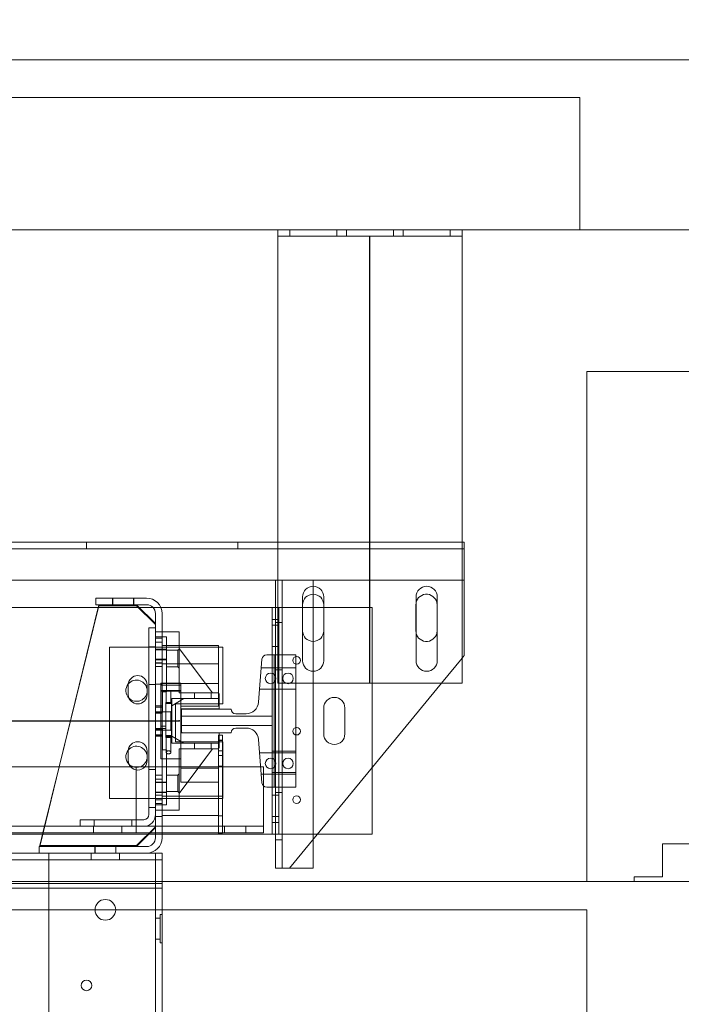
# Model space of a CAD drawing. Units: inches. Extents: x 0.3 to 10.6, y 0.2 to 8.2.
# Drawn here: x 7.7 to 8.6, y 5 to 6.3 of the extents above; entities that cross this region are included whole.
import ezdxf

# ---------------------------------------------------------------- set-up
doc = ezdxf.new("R2010")
doc.units = ezdxf.units.IN
doc.header["$MEASUREMENT"] = 0
doc.header["$PDSIZE"] = -1
doc.styles.add('SLDTEXTSTYLE6', font='TXT', dxfattribs={"width": 0.75})
doc.dimstyles.new('SLDDIMSTYLE3', dxfattribs={"dimtxt": 0.104167, "dimasz": 0.1, "dimexe": 0, "dimexo": 0.0625, "dimgap": 0.026042, "dimtad": 1, "dimlfac": 20, "dimrnd": 1e-09, "dimzin": 12, "dimdsep": 46, "dimtxsty": 'SLDTEXTSTYLE6', "dimsah": 1, "dimcen": 0.09, "dimadec": 0, "dimazin": 3, "dimtfac": 1, "dimtofl": 0, "dimtmove": 0, "dimatfit": 3, "dimfxl": 0, "dimfrac": 2, "dimtolj": 1, "dimtzin": 12, "dimarcsym": 0})

# ---------------------------------------------------------------- blocks, each defined once
blk = doc.blocks.new('_D_10')
at = {"color": 0, "lineweight": -2}
for p, q in [((5.6355, 6.1195), (5.6355, 6.8507)), ((5.7355, 6.8507), (8.7855, 6.8507)), ((8.8855, 6.1195), (8.8855, 6.8507))]:
    blk.add_line(p, q, dxfattribs=at)
at = {"color": 0}
for points in [[(5.7355, 6.8674), (5.7355, 6.8341), (5.6355, 6.8507)], [(8.7855, 6.8674), (8.7855, 6.8341), (8.8855, 6.8507)]]:
    blk.add_solid(points, dxfattribs=at)
at = {"layer": 'Defpoints', "color": 0}
for p in [(8.8855, 6.8507), (5.6355, 6.057), (8.8855, 6.057)]:
    blk.add_point(p, dxfattribs=at)
at = {"color": 0, "insert": (7.1374, 6.9809), "char_height": 0.104167, "attachment_point": 2, "style": 'SLDTEXTSTYLE6'}
blk.add_mtext('\\A1;65 HOISTWAY WIDTH', dxfattribs=at)

msp = doc.modelspace()

# ---------------------------------------------------------------- linework, layer by layer
at = {"lineweight": 15}
for p, q in [((9.11050013, 6.28203918), (5.41050013, 6.28203918)), ((8.88550013, 6.05703918), (5.63550013, 6.05703918)), ((8.06375013, 6.05703918), (8.06375013, 6.04828918)), ((8.06375013, 6.04828918), (8.30775013, 6.04828918)), ((8.06375013, 6.04153918), (8.06375013, 6.04828918)), ((8.30775013, 6.05703918), (8.30775013, 6.04828918)), ((8.30775013, 6.04828918), (8.30775013, 6.04153918)), ((8.06375013, 5.45703918), (8.06375013, 6.04153918)), ((8.30775013, 5.45703918), (8.30775013, 6.04153918)), ((8.68550013, 5.86953918), (8.47300013, 5.86953918)), ((8.47300013, 5.86953918), (8.47300013, 5.19453918)), ((8.06375013, 5.6434499), (6.40750013, 5.6434499)), ((8.31062513, 5.6434499), (8.30775013, 5.6434499)), ((8.31062513, 5.6296999), (8.31062513, 5.6434499)), ((8.31062513, 5.6296999), (8.31062513, 5.5934499)), ((6.40750013, 5.5934499), (8.06375013, 5.5934499)), ((8.06062513, 5.5934499), (8.06062513, 5.2121999)), ((8.30775013, 5.5934499), (8.31062513, 5.5934499)), ((8.31062513, 5.4934499), (8.31062513, 5.5934499)), ((7.82300013, 5.56078918), (7.82300013, 5.56953918)), ((7.89010013, 5.56953918), (7.82300013, 5.56953918)), ((8.09656263, 5.57110168), (8.09656263, 5.48672668)), ((8.11062513, 5.5746999), (8.11062513, 5.5121999)), ((8.12468763, 5.48672668), (8.12468763, 5.57110168)), ((8.24681263, 5.57110168), (8.24681263, 5.48672668)), ((8.27493763, 5.48672668), (8.27493763, 5.57110168)), ((7.59333138, 5.55703918), (7.82583101, 5.55703918)), ((7.82675013, 5.56078918), (7.7741913, 5.34634918)), ((7.82675013, 5.55953918), (7.77449768, 5.34634918)), ((7.89010013, 5.56078918), (7.82300013, 5.56078918)), ((7.87675013, 5.55953918), (7.82675013, 5.55953918)), ((7.90175013, 5.53578918), (7.87675013, 5.56078918)), ((7.90175013, 5.53453918), (7.87675013, 5.55953918)), ((7.88050013, 5.55703918), (7.8986624, 5.55703918)), ((7.90890837, 5.55703918), (8.05642513, 5.55703918)), ((8.05642513, 5.55703918), (8.06062513, 5.55703918)), ((8.05642513, 5.55703918), (8.05642513, 5.54141418)), ((8.11062513, 5.55703918), (8.12468763, 5.55703918)), ((8.27468763, 5.5606374), (8.27468763, 5.5262624)), ((7.90175013, 5.53009918), (7.90175013, 5.54913918)), ((7.91050013, 5.52503918), (7.91050013, 5.54913918)), ((8.05642513, 5.54141418), (8.05642513, 5.49453918)), ((8.05642513, 5.54141418), (8.06062513, 5.54141418)), ((7.90197013, 5.53009918), (7.89322013, 5.53009918)), ((7.89322013, 5.53009918), (7.89322013, 5.34634918)), ((7.90175013, 5.53009918), (7.90175013, 5.53453918)), ((7.90197013, 5.53009918), (7.90197013, 5.34634918)), ((7.90197013, 5.52503918), (7.93322013, 5.52503918)), ((7.93322013, 5.52503918), (7.93322013, 5.52367326)), ((7.93322013, 5.50884186), (7.93322013, 5.52367326)), ((7.84081263, 5.50453918), (7.84081263, 5.34634918)), ((7.89322013, 5.50453918), (7.84081263, 5.50453918)), ((7.93322013, 5.50884186), (7.93322013, 5.50293334)), ((7.98550013, 5.50703918), (7.93322013, 5.50703918)), ((7.99081263, 5.50453918), (7.93322013, 5.50453918)), ((7.97751021, 5.44419418), (7.93322013, 5.50293345)), ((7.97751013, 5.44419418), (7.93322013, 5.50293334)), ((7.98550013, 5.50703918), (7.98550013, 5.50453918)), ((7.99081263, 5.42953918), (7.99081263, 5.50453918)), ((8.04284, 5.48878759), (8.03827222, 5.43169041)), ((8.05892513, 5.49453918), (8.04907009, 5.49453918)), ((8.05892513, 5.31953918), (8.05892513, 5.49453918)), ((8.06062513, 5.49453918), (8.05892513, 5.49453918)), ((8.30775013, 5.48995328), (8.31062513, 5.4934499)), ((7.86581263, 5.45453918), (7.86581263, 5.44203918)), ((7.89081263, 5.44203918), (7.89081263, 5.45453918)), ((8.06375013, 5.45703918), (8.30775013, 5.45703918)), ((8.07937513, 5.2121999), (8.28068742, 5.45703918)), ((7.98638013, 5.43656668), (7.92362513, 5.43656668)), ((7.92362513, 5.43656668), (7.92362513, 5.37751168)), ((7.93925013, 5.43656668), (7.92362513, 5.42719168)), ((7.98638013, 5.43656668), (7.93925013, 5.43656668)), ((7.98481763, 5.44419418), (7.97751013, 5.44419418)), ((7.98638013, 5.44263168), (7.98638013, 5.43656668)), ((7.98638013, 5.42291418), (7.98638013, 5.43656668)), ((7.92362513, 5.42719168), (7.92362513, 5.38688668)), ((7.93612513, 5.39116418), (7.93612513, 5.42291418)), ((7.93612513, 5.42291418), (7.98638013, 5.42291418)), ((7.93632513, 5.42110168), (7.93632513, 5.39297668)), ((8.00195013, 5.42266418), (7.93788763, 5.42266418)), ((7.98638013, 5.42953918), (7.99081263, 5.42953918)), ((8.02172509, 5.41641418), (8.00820013, 5.41641418)), ((8.00820013, 5.39766418), (8.02172509, 5.39766418)), ((7.92362513, 5.38688668), (7.93925013, 5.37751168)), ((7.92831263, 5.37953918), (7.92831263, 5.38407418)), ((7.98638013, 5.39116418), (7.93612513, 5.39116418)), ((7.93788763, 5.39141418), (8.00195013, 5.39141418)), ((7.98638013, 5.37751168), (7.98638013, 5.39116418)), ((7.98638013, 5.38828918), (7.99080013, 5.38828918)), ((7.99080013, 5.38828918), (7.99080013, 5.37953918)), ((8.03827222, 5.38238795), (8.04284, 5.32529077)), ((7.92362513, 5.37751168), (7.98638013, 5.37751168)), ((7.93587096, 5.37953918), (7.92831263, 5.37953918)), ((7.93925013, 5.37751168), (7.98638013, 5.37751168)), ((7.95976447, 5.34634918), (7.97751013, 5.36988418)), ((7.95976455, 5.34634918), (7.97751021, 5.36988418)), ((7.98481763, 5.36988418), (7.97751013, 5.36988418)), ((7.99081263, 5.37953918), (7.98638013, 5.37953918)), ((7.98638013, 5.37751168), (7.98638013, 5.37144668)), ((7.99081263, 5.34634918), (7.99081263, 5.37953918)), ((7.86581263, 5.36703918), (7.86581263, 5.35453918)), ((7.89081263, 5.35453918), (7.89081263, 5.36703918)), ((7.57820638, 5.34634918), (8.04115533, 5.34634918)), ((7.57820638, 5.34634918), (7.87612513, 5.34634918)), ((7.87612513, 5.34634918), (7.87612513, 5.27384918)), ((8.18862513, 5.34507152), (8.18862513, 5.25703918)), ((8.04487513, 5.27434918), (8.04487513, 5.32115617)), ((8.04907009, 5.31953918), (8.05892513, 5.31953918)), ((8.05642513, 5.31953918), (8.05642513, 5.27266418)), ((8.06062513, 5.31953918), (8.05892513, 5.31953918)), ((7.87612513, 5.27384918), (7.87612513, 5.25884918)), ((8.04487513, 5.27434918), (8.04487513, 5.25884918)), ((8.05642513, 5.27266418), (8.06062513, 5.27266418)), ((8.05642513, 5.27266418), (8.05642513, 5.25703918)), ((7.87612513, 5.25884918), (6.60112513, 5.25884918)), ((7.7523016, 5.25703918), (7.39175013, 5.25703918)), ((7.75274522, 5.25884918), (7.74862513, 5.24203918)), ((7.7530516, 5.25884918), (7.74862513, 5.24078918)), ((8.04487513, 5.25884918), (7.87612513, 5.25884918)), ((7.87675013, 5.24078918), (7.89481013, 5.25884918)), ((7.90175013, 5.25703918), (7.89300013, 5.25703918)), ((7.90175013, 5.25243918), (7.90175013, 5.25884918)), ((7.91050013, 5.25243918), (7.91050013, 5.25884918)), ((7.98550013, 5.25703918), (7.91050013, 5.25703918)), ((7.98550013, 5.25884918), (7.98550013, 5.25858918)), ((7.98550013, 5.25884918), (7.98550013, 5.25703918)), ((7.98550013, 5.25858918), (7.99080013, 5.25858918)), ((8.05642513, 5.25703918), (7.98550013, 5.25703918)), ((7.99080013, 5.25884918), (7.99080013, 5.25858918)), ((8.05642513, 5.25703918), (8.06062513, 5.25703918)), ((8.18862513, 5.25703918), (8.11624298, 5.25703918)), ((7.89010013, 5.24078918), (7.74800013, 5.24078918)), ((7.74800013, 5.24078918), (7.74800013, 5.23203918)), ((7.74862513, 5.24203918), (7.7489315, 5.24203918)), ((7.74862513, 5.24078918), (7.87675013, 5.24078918)), ((8.11062513, 5.25020665), (8.11062513, 5.2121999)), ((7.74800013, 5.23203918), (6.72925013, 5.23203918)), ((7.89010013, 5.23203918), (7.74800013, 5.23203918)), ((7.91050013, 5.23203918), (7.89010013, 5.23203918)), ((7.91050013, 5.21653918), (7.91050013, 5.23203918)), ((7.91050013, 5.19203918), (7.91050013, 5.21653918)), ((8.06062513, 5.2121999), (8.07612513, 5.2121999)), ((8.07612513, 5.2121999), (8.07937513, 5.2121999)), ((8.11062513, 5.2121999), (8.07937513, 5.2121999)), ((7.91050013, 5.19203918), (6.56675013, 5.19203918)), ((8.47300013, 5.19453918), (7.91050013, 5.19453918)), ((8.47300013, 5.15703918), (5.77300013, 5.15703918)), ((8.47300013, 4.95703918), (8.47300013, 5.15703918))]:
    msp.add_line(p, q, dxfattribs=at)
at = {"lineweight": 0}
for p, q in [((8.46362513, 6.23203918), (6.01362513, 6.23203918)), ((8.46362513, 6.23203918), (8.46362513, 6.05703918)), ((8.07962513, 6.05703918), (8.07962513, 6.04828918)), ((8.14212513, 6.04828918), (8.14212513, 6.05703918)), ((8.15462513, 6.05703918), (8.15462513, 6.04828918)), ((8.21712513, 6.04828918), (8.21712513, 6.05703918)), ((8.22962513, 6.05703918), (8.22962513, 6.04828918)), ((8.29212513, 6.04828918), (8.29212513, 6.05703918)), ((7.81056263, 5.6434499), (7.81056263, 5.6346999)), ((8.01068763, 5.6346999), (8.01068763, 5.6434499)), ((8.30775013, 5.6434499), (8.06375013, 5.6434499)), ((8.31062513, 5.6346999), (6.16062513, 5.6346999)), ((8.06375013, 5.5934499), (8.30775013, 5.5934499)), ((8.06937513, 5.5934499), (8.06937513, 5.2121999)), ((8.30775013, 5.5934499), (8.07612513, 5.5934499)), ((8.11062513, 5.5934499), (8.11062513, 5.5746999)), ((7.84488763, 5.56953918), (7.84488763, 5.56078918)), ((7.84526513, 5.56953918), (7.84526513, 5.56078918)), ((7.87261013, 5.56078918), (7.87261013, 5.56953918)), ((7.87301263, 5.56078918), (7.87301263, 5.56953918)), ((7.82583101, 5.55703918), (7.88050013, 5.55703918)), ((7.8986624, 5.55703918), (7.90890837, 5.55703918)), ((8.06062513, 5.55703918), (8.06517513, 5.55703918)), ((8.06517513, 5.55703918), (8.06517513, 5.54141418)), ((8.06517513, 5.55703918), (8.11062513, 5.55703918)), ((8.12468763, 5.55703918), (8.18862513, 5.55703918)), ((8.18862513, 5.55703918), (8.18862513, 5.34507152)), ((8.24656263, 5.5606374), (8.24681263, 5.56327724)), ((8.24656263, 5.5262624), (8.24656263, 5.5606374)), ((8.06062513, 5.54141418), (8.06517513, 5.54141418)), ((8.06517513, 5.54141418), (8.06517513, 5.27266418)), ((7.90175013, 5.25884918), (7.90175013, 5.53009918)), ((7.90175013, 5.26578918), (7.90175013, 5.53009918)), ((7.91050013, 5.25884918), (7.91050013, 5.52503918)), ((8.06517513, 5.53360168), (8.05642513, 5.53360168)), ((8.06937513, 5.5371999), (8.06062513, 5.5371999)), ((8.24681263, 5.52362256), (8.24656263, 5.5262624)), ((7.91050013, 5.51641418), (7.90175013, 5.51641418)), ((7.91050013, 5.51133668), (7.90175013, 5.51133668)), ((7.91632013, 5.51811018), (7.90197013, 5.51811018)), ((7.91632013, 5.51712284), (7.91632013, 5.51811018)), ((7.91632013, 5.50851548), (7.91632013, 5.51712284)), ((8.11062513, 5.5121999), (8.11062513, 5.25020665)), ((7.90197013, 5.50509918), (7.89322013, 5.50509918)), ((7.93322013, 5.50453918), (7.89322013, 5.50453918)), ((7.91632013, 5.50176964), (7.90197013, 5.50176964)), ((7.90197013, 5.50122068), (7.91632013, 5.50122068)), ((7.93322013, 5.50703918), (7.91050013, 5.50703918)), ((7.91632013, 5.50135336), (7.91632013, 5.50851548)), ((7.91632013, 5.48853804), (7.91632013, 5.50135336)), ((7.93165763, 5.50054368), (7.91632013, 5.50054368)), ((7.93322013, 5.50219051), (7.93165763, 5.50054368)), ((7.93165763, 5.50054368), (7.93165763, 5.48960618)), ((7.93322013, 5.50293334), (7.93322013, 5.44419418)), ((7.97751005, 5.44419418), (7.93322013, 5.50293324)), ((7.98550013, 5.50453918), (7.98550013, 5.42645192)), ((8.05642513, 5.50547668), (8.06517513, 5.50547668)), ((7.91632013, 5.48853804), (7.90197013, 5.48853804)), ((7.90197013, 5.48798907), (7.91632013, 5.48798907)), ((7.91632013, 5.48385054), (7.91632013, 5.48853804)), ((7.93165763, 5.48960618), (7.93165763, 5.47866868)), ((8.05642513, 5.49453918), (8.05642513, 5.31953918)), ((8.08767513, 5.49453918), (8.06062513, 5.49453918)), ((8.08767513, 5.31953918), (8.08767513, 5.49453918)), ((8.28068742, 5.45703918), (8.30775013, 5.48995328)), ((7.90175013, 5.48399168), (7.91050013, 5.48399168)), ((7.91050013, 5.48360168), (7.90175013, 5.48360168)), ((7.90175013, 5.47891418), (7.91050013, 5.47891418)), ((7.98550013, 5.48241418), (7.91050013, 5.48241418)), ((7.91632013, 5.44533518), (7.91632013, 5.48385054)), ((7.91632013, 5.47866868), (7.93165763, 5.47866868)), ((7.93165763, 5.47866868), (7.93322013, 5.47702185)), ((8.05642513, 5.47735168), (8.04192513, 5.47735168)), ((8.08767513, 5.47735168), (8.05642513, 5.47735168)), ((8.06062513, 5.4746999), (8.06937513, 5.4746999)), ((7.89322013, 5.45509918), (7.90197013, 5.45509918)), ((7.90175013, 5.45547668), (7.91050013, 5.45547668)), ((7.90895013, 5.35703918), (7.90895013, 5.45703918)), ((7.93550013, 5.45703918), (7.90895013, 5.45703918)), ((7.90895013, 5.45431085), (7.93550013, 5.45431085)), ((7.90895013, 5.44709076), (7.93550013, 5.44709076)), ((7.90895013, 5.44639554), (7.93550013, 5.44639554)), ((7.91050013, 5.45666418), (7.98550013, 5.45666418)), ((7.91612513, 5.44674863), (7.91612513, 5.43022145)), ((7.92237513, 5.43022145), (7.92237513, 5.44674863)), ((7.93550013, 5.35703918), (7.93550013, 5.45703918)), ((8.03967513, 5.44922668), (8.05642513, 5.44922668)), ((8.05642513, 5.44922668), (8.08767513, 5.44922668)), ((7.91112313, 5.41811018), (7.91112313, 5.44533518)), ((7.91632013, 5.44533518), (7.91112313, 5.44533518)), ((7.93322013, 5.44419418), (7.97751013, 5.44419418)), ((7.95356763, 5.44419418), (7.95356763, 5.43656668)), ((7.97544263, 5.43656668), (7.97544263, 5.44419418)), ((7.91112313, 5.42702918), (7.90197013, 5.42702918)), ((7.91112313, 5.42697686), (7.90197013, 5.42697686)), ((7.91112313, 5.42524316), (7.90197013, 5.42524316)), ((7.91550013, 5.43124441), (7.92300013, 5.43124441)), ((7.91550013, 5.43124441), (7.91550013, 5.42863858)), ((7.91550013, 5.42863858), (7.91550013, 5.38491875)), ((7.92362513, 5.42086768), (7.92206263, 5.41922085)), ((7.92300013, 5.43124441), (7.92300013, 5.42863858)), ((7.92300013, 5.42863858), (7.92300013, 5.38491875)), ((7.92831263, 5.42953918), (7.98638013, 5.42953918)), ((7.92831263, 5.38407418), (7.92831263, 5.42953918)), ((7.93550013, 5.42645192), (7.98550013, 5.42645192)), ((8.12455896, 5.38985168), (8.12455896, 5.42422668)), ((8.15255896, 5.42422668), (8.15255896, 5.38985168)), ((7.91050013, 5.41719543), (7.90175013, 5.41719543)), ((7.92206263, 5.41922085), (7.90197013, 5.41922085)), ((7.91112313, 5.41811018), (7.90197013, 5.41811018)), ((7.90895013, 5.41925146), (7.91550013, 5.41925146)), ((7.92206263, 5.41922085), (7.92206263, 5.39485751)), ((7.93632513, 5.41328918), (8.05642513, 5.41328918)), ((7.90175013, 5.39688293), (7.91050013, 5.39688293)), ((7.91112313, 5.39596818), (7.90197013, 5.39596818)), ((7.90197013, 5.39485751), (7.92206263, 5.39485751)), ((7.90895013, 5.39997808), (7.91550013, 5.39997808)), ((7.90895013, 5.39710831), (7.91550013, 5.39710831)), ((7.91112313, 5.36874318), (7.91112313, 5.39596818)), ((7.92206263, 5.39485751), (7.92362513, 5.39321068)), ((8.05642513, 5.40078918), (7.93632513, 5.40078918)), ((7.91112313, 5.3888352), (7.90197013, 5.3888352)), ((7.91112313, 5.38710149), (7.90197013, 5.38710149)), ((7.90197013, 5.38704918), (7.91112313, 5.38704918)), ((7.91550013, 5.38755474), (7.92300013, 5.38755474)), ((7.91550013, 5.38491875), (7.92300013, 5.38491875)), ((7.91612513, 5.38653178), (7.91612513, 5.3654148)), ((7.92237513, 5.3654147), (7.92237513, 5.38653178)), ((7.98550013, 5.38828918), (7.98550013, 5.25884918)), ((7.98550013, 5.38828918), (7.98638013, 5.38828918)), ((7.99080013, 5.38143543), (7.98550013, 5.38143543)), ((7.98550013, 5.38124299), (7.99080013, 5.38124299)), ((7.91632013, 5.36874318), (7.91112313, 5.36874318)), ((7.91632013, 5.33022782), (7.91632013, 5.36874318)), ((7.97751013, 5.36988418), (7.93322013, 5.36988418)), ((7.93322013, 5.36988418), (7.93322013, 5.31114501)), ((7.93322013, 5.31114512), (7.97751005, 5.36988418)), ((7.98638013, 5.37953918), (7.93587096, 5.37953918)), ((7.95356763, 5.37751168), (7.95356763, 5.36988418)), ((7.97544263, 5.36988418), (7.97544263, 5.37751168)), ((7.99080013, 5.37953918), (7.99080013, 5.25884918)), ((7.90895013, 5.35703918), (7.93550013, 5.35703918)), ((7.93550013, 5.35703918), (7.93550013, 5.34469474)), ((7.98550013, 5.36759543), (7.99080013, 5.36759543)), ((7.98550013, 5.36112293), (7.99080013, 5.36112293)), ((8.05642513, 5.36485168), (8.03967513, 5.36485168)), ((8.08767513, 5.36695168), (8.05642513, 5.36695168)), ((8.08767513, 5.36485168), (8.05642513, 5.36485168)), ((7.7741913, 5.34634918), (7.75274522, 5.25884918)), ((7.77449768, 5.34634918), (7.7530516, 5.25884918)), ((7.84081263, 5.34634918), (7.84081263, 5.30453918)), ((7.89322013, 5.34634918), (7.89322013, 5.28309918)), ((7.90197013, 5.34259918), (7.89322013, 5.34259918)), ((7.90197013, 5.34634918), (7.90197013, 5.28309918)), ((7.93322013, 5.31114501), (7.95976447, 5.34634918)), ((7.93322013, 5.3111449), (7.95976455, 5.34634918)), ((7.93550013, 5.34469474), (7.98550013, 5.34469474)), ((7.93550013, 5.34469474), (7.93550013, 5.32578918)), ((7.98550013, 5.34728293), (7.99080013, 5.34728293)), ((7.98550013, 5.34469474), (7.98550013, 5.25884918)), ((7.99081263, 5.30453918), (7.99081263, 5.34634918)), ((8.04115533, 5.34634918), (8.04487513, 5.34634918)), ((8.04487513, 5.32115617), (8.04487513, 5.34634918)), ((7.91050013, 5.33528918), (7.90175013, 5.33528918)), ((7.91050013, 5.33516418), (7.90175013, 5.33516418)), ((7.91050013, 5.33008668), (7.90175013, 5.33008668)), ((7.93165763, 5.33540968), (7.91632013, 5.33540968)), ((7.91632013, 5.32554032), (7.91632013, 5.33022782)), ((7.93322013, 5.33705651), (7.93165763, 5.33540968)), ((7.93165763, 5.33540968), (7.93165763, 5.32447218)), ((8.04192513, 5.33672668), (8.05642513, 5.33672668)), ((8.05642513, 5.33882668), (8.08767513, 5.33882668)), ((8.05642513, 5.33672668), (8.08767513, 5.33672668)), ((7.91632013, 5.32608928), (7.90197013, 5.32608928)), ((7.90197013, 5.32554032), (7.91632013, 5.32554032)), ((7.91632013, 5.312725), (7.91632013, 5.32554032)), ((7.93165763, 5.32447218), (7.93165763, 5.31353468)), ((7.93550013, 5.32578918), (7.98550013, 5.32578918)), ((8.08767513, 5.31953918), (8.06062513, 5.31953918)), ((7.84081263, 5.30453918), (7.99081263, 5.30453918)), ((7.91050013, 5.30860168), (7.90175013, 5.30860168)), ((7.91632013, 5.31285768), (7.90197013, 5.31285768)), ((7.90197013, 5.31230871), (7.91632013, 5.31230871)), ((7.98550013, 5.30741418), (7.91050013, 5.30741418)), ((7.91632013, 5.31353468), (7.93165763, 5.31353468)), ((7.91632013, 5.30556288), (7.91632013, 5.312725)), ((7.91632013, 5.29695552), (7.91632013, 5.30556288)), ((7.93165763, 5.31353468), (7.93322013, 5.31188785)), ((7.93322013, 5.31114501), (7.93322013, 5.30523649)), ((7.93322013, 5.2904051), (7.93322013, 5.30523649)), ((7.99080013, 5.30743918), (7.98550013, 5.30743918)), ((8.06517513, 5.30860168), (8.05642513, 5.30860168)), ((8.06937513, 5.3121999), (8.06062513, 5.3121999)), ((7.89322013, 5.29259918), (7.90197013, 5.29259918)), ((7.90175013, 5.30274168), (7.91050013, 5.30274168)), ((7.90175013, 5.29778918), (7.91050013, 5.29778918)), ((7.90175013, 5.29766418), (7.91050013, 5.29766418)), ((7.90197013, 5.29596818), (7.91632013, 5.29596818)), ((7.91632013, 5.29596818), (7.91632013, 5.29695552)), ((7.93322013, 5.2904051), (7.93322013, 5.28903918)), ((7.90175013, 5.28047668), (7.91050013, 5.28047668)), ((7.93322013, 5.28903918), (7.90197013, 5.28903918)), ((7.91050013, 5.28166418), (7.98550013, 5.28166418)), ((7.98550013, 5.28163918), (7.99080013, 5.28163918)), ((8.05642513, 5.28047668), (8.06517513, 5.28047668)), ((7.87612513, 5.26759918), (6.60112513, 5.26759918)), ((7.80197013, 5.26759918), (7.80197013, 5.27634918)), ((7.80197013, 5.27634918), (7.82072013, 5.27634918)), ((7.81987513, 5.26759918), (7.81987513, 5.25884918)), ((7.82072013, 5.26759918), (7.82072013, 5.27634918)), ((7.88647013, 5.27634918), (7.82072013, 5.27634918)), ((7.85737513, 5.25884918), (7.85737513, 5.26759918)), ((7.87072013, 5.26759918), (7.87072013, 5.27634918)), ((8.04487513, 5.26759918), (7.87612513, 5.26759918)), ((7.87675013, 5.24203918), (7.90175013, 5.26703918)), ((7.89481013, 5.25884918), (7.90175013, 5.26578918)), ((7.99331263, 5.26759918), (7.99331263, 5.25884918)), ((8.02143763, 5.25884918), (8.02143763, 5.26759918)), ((8.06062513, 5.27266418), (8.06517513, 5.27266418)), ((8.06517513, 5.27266418), (8.06517513, 5.25703918)), ((7.89300013, 5.25703918), (7.7523016, 5.25703918)), ((7.91050013, 5.25703918), (7.90175013, 5.25703918)), ((8.06062513, 5.25703918), (8.06517513, 5.25703918)), ((8.11624298, 5.25703918), (8.06517513, 5.25703918)), ((7.7489315, 5.24203918), (7.87675013, 5.24203918)), ((7.82143763, 5.24078918), (7.82143763, 5.23203918)), ((7.82182763, 5.24078918), (7.82182763, 5.23203918)), ((7.84917263, 5.23203918), (7.84917263, 5.24078918)), ((7.84956263, 5.23203918), (7.84956263, 5.24078918)), ((8.06062513, 5.2496999), (8.06937513, 5.2496999)), ((8.57295013, 5.24453918), (8.57295013, 5.20078918)), ((8.64795013, 5.24453918), (8.57295013, 5.24453918)), ((7.76050013, 3.44453918), (7.76050013, 5.23203918)), ((7.81675013, 5.23203918), (7.81675013, 5.22328918)), ((7.85425013, 5.22328918), (7.85425013, 5.23203918)), ((7.90175013, 3.44453918), (7.90175013, 5.23203918)), ((7.91050013, 5.22328918), (6.56675013, 5.22328918)), ((8.53545013, 5.20078918), (8.53545013, 5.19453918)), ((8.57295013, 5.20078918), (8.53545013, 5.20078918)), ((7.91050013, 5.19453918), (6.56675013, 5.19453918)), ((7.91050013, 5.18578918), (6.56675013, 5.18578918)), ((7.91050013, 5.18578918), (7.91050013, 5.19203918)), ((7.91050013, 5.00625793), (7.91050013, 5.18578918)), ((8.47300013, 5.19453918), (8.68550013, 5.19453918)), ((7.90825013, 5.15078918), (7.90825013, 5.11328918)), ((7.91050013, 5.15078918), (7.90825013, 5.15078918)), ((7.90825013, 5.14603918), (7.90175013, 5.14603918)), ((7.90175013, 5.11803918), (7.90825013, 5.11803918)), ((7.90825013, 5.11328918), (7.91050013, 5.11328918))]:
    msp.add_line(p, q, dxfattribs=at)
for p, q in [((8.18575013, 5.45703918), (8.18575013, 6.04828918)), ((6.53622513, 5.40703918), (7.93320013, 5.40703918))]:
    msp.add_line(p, q)
at = {"lineweight": 0, "flags": 128}
for points in [[(7.91925013, 5.44691269), (7.91805424, 5.4469002), (7.91704042, 5.44686464), (7.916363, 5.44681141), (7.91612513, 5.44674863), (7.916363, 5.44668585), (7.91704042, 5.44663262), (7.91805424, 5.44659706), (7.91925013, 5.44658457), (7.92044601, 5.44659706), (7.92145984, 5.44663262), (7.92213725, 5.44668585), (7.92237513, 5.44674863), (7.92213725, 5.44681141), (7.92145984, 5.44686464), (7.92044601, 5.4469002), (7.91925013, 5.44691269)], [(7.91925013, 5.43038551), (7.91805424, 5.43037302), (7.91704042, 5.43033746), (7.916363, 5.43028424), (7.91612513, 5.43022145), (7.916363, 5.43015867), (7.91704042, 5.43010545), (7.91805424, 5.43006988), (7.91925013, 5.43005739), (7.92044601, 5.43006988), (7.92145984, 5.43010545), (7.92213725, 5.43015867), (7.92237513, 5.43022145), (7.92213725, 5.43028424), (7.92145984, 5.43033746), (7.92044601, 5.43037302), (7.91925013, 5.43038551)], [(7.91925013, 5.38636773), (7.91805424, 5.38638021), (7.91704042, 5.38641578), (7.916363, 5.386469), (7.91612513, 5.38653178), (7.916363, 5.38659457), (7.91704042, 5.38664779), (7.91805424, 5.38668336), (7.91925013, 5.38669584), (7.92044601, 5.38668336), (7.92145984, 5.38664779), (7.92213725, 5.38659457), (7.92237513, 5.38653178), (7.92213725, 5.386469), (7.92145984, 5.38641578), (7.92044601, 5.38638021), (7.91925013, 5.38636773)]]:
    msp.add_lwpolyline(points, dxfattribs=at)
at = {"lineweight": 0}
for centre, radius in [((8.08875013, 5.4871999), 0.00503125), ((8.05427513, 5.46328918), 0.00703125), ((8.07732513, 5.46328918), 0.00703125), ((8.08875013, 5.3934499), 0.00503125), ((8.05427513, 5.35078918), 0.00703125), ((8.07732513, 5.35078918), 0.00703125), ((8.08875013, 5.3028249), 0.00503125), ((7.83550013, 5.15703918), 0.0136725), ((7.81050013, 5.05703918), 0.00703)]:
    msp.add_circle(centre, radius, dxfattribs=at)
at = {"lineweight": 15}
for centre, radius, start, end in [((8.11062513, 5.57110168), 0.0140625, 360, 180), ((8.26087513, 5.57110168), 0.0140625, 0, 180), ((7.89010013, 5.54913918), 0.0204, 0, 90), ((8.11062513, 5.5606374), 0.0140625, 0, 180), ((8.26062513, 5.5606374), 0.0140625, 0, 169.18013422), ((7.89010013, 5.54913918), 0.01165, 0, 90), ((8.11062513, 5.5262624), 0.0140625, 180, 0), ((8.26062513, 5.5262624), 0.0140625, 190.81986578, 0), ((7.93634513, 5.50397946), 0.003125, 180, 217.01670888), ((8.04907009, 5.48828918), 0.00625, 90, 175.42607874), ((8.11062513, 5.48672668), 0.0140625, 180, 0), ((8.26087513, 5.48672668), 0.0140625, 180, 0), ((7.87831263, 5.45453918), 0.0125, 360, 180), ((7.87675013, 5.44703918), 0.0140625, 0, 140.52047283), ((7.87675013, 5.44703918), 0.0140625, 225.25600252, 0), ((7.87831263, 5.44203918), 0.0125, 180, 0), ((7.98481763, 5.44263168), 0.0015625, 0, 90), ((7.93788763, 5.42110168), 0.0015625, 90, 180), ((8.00820013, 5.42266418), 0.00625, 180, 270), ((8.02172509, 5.43301418), 0.0166, 270, 355.42607874), ((8.00820013, 5.39141418), 0.00625, 90, 180), ((8.02172509, 5.38106418), 0.0166, 4.57392126, 90), ((7.93788763, 5.39297668), 0.0015625, 180, 270), ((7.87831263, 5.36703918), 0.0125, 0, 180), ((7.87675013, 5.35953918), 0.0140625, 0, 140.52047309), ((7.98481763, 5.37144668), 0.0015625, 270, 0), ((7.87675013, 5.35953918), 0.0140625, 290.28899482, 0), ((7.87831263, 5.35453918), 0.0125, 180, 220.93481675), ((7.87675013, 5.35953918), 0.0140625, 225.25600239, 249.71100518), ((7.87831263, 5.35453918), 0.0125, 319.06518325, 0), ((8.04907009, 5.32578918), 0.00625, 184.57392126, 270), ((7.89010013, 5.25243918), 0.0204, 270, 0), ((7.89010013, 5.25243918), 0.01165, 270, 0)]:
    msp.add_arc(centre, radius, start, end, dxfattribs=at)
at = {"lineweight": 0}
for centre, radius, start, end in [((7.87675013, 5.44703918), 0.0140625, 140.52047283, 225.25600252), ((8.13855896, 5.42422668), 0.014, 0, 180), ((8.13855896, 5.38985168), 0.014, 180, 0), ((7.87675013, 5.35953918), 0.0140625, 140.52047309, 225.25600239), ((7.87831263, 5.35453918), 0.0125, 220.93481675, 319.06518325), ((7.87675013, 5.35953918), 0.0140625, 249.71100518, 290.28899482), ((7.88647013, 5.28309918), 0.00675, 270, 0), ((7.88647013, 5.28309918), 0.0155, 270, 0)]:
    msp.add_arc(centre, radius, start, end, dxfattribs=at)
msp.add_open_spline([(7.91925013, 5.36758497), (7.91894292, 5.36756485), (7.91832943, 5.36752468), (7.91750268, 5.36722345), (7.91680024, 5.36677546), (7.91627495, 5.36616226), (7.91605029, 5.36542576), (7.9162619, 5.36467538), (7.91693215, 5.36405905), (7.91790453, 5.3636747), (7.91895845, 5.36352477), (7.91995904, 5.36356501), (7.92085219, 5.36376243), (7.92160118, 5.36410646), (7.92215287, 5.36459813), (7.92242763, 5.36523377), (7.92232934, 5.3659773), (7.92181959, 5.36669006), (7.92102097, 5.36722069), (7.92014218, 5.36753061), (7.91953466, 5.36756763), (7.91925013, 5.36758497)], degree=3, knots=[0, 0, 0, 0, 0.0433147143, 0.086500614, 0.1328281478, 0.1871607553, 0.2497990567, 0.3168763192, 0.3813295326, 0.4382267462, 0.4877994014, 0.5331718827, 0.577639286, 0.6239271979, 0.6743131088, 0.7305777081, 0.7933143515, 0.8602882548, 0.9142820115, 0.9598533346, 1, 1, 1, 1], dxfattribs=at)
msp.add_point((7.93320013, 5.40703918))

# ---------------------------------------------------------------- dimensions: what is measured, and where the dimension line sits
dim = msp.add_linear_dim(base=(8.88550013, 6.85073996), p1=(5.63550013, 6.05703918), p2=(8.88550013, 6.05703918), angle=0, text='<> HOISTWAY WIDTH', dimstyle='SLDDIMSTYLE3')
dim.commit()
dim.dimension.update_dxf_attribs({"geometry": '_D_10', "text_midpoint": (7.1373926, 6.85073996), "dimtype": 160})

doc.saveas('drawing.dxf')
